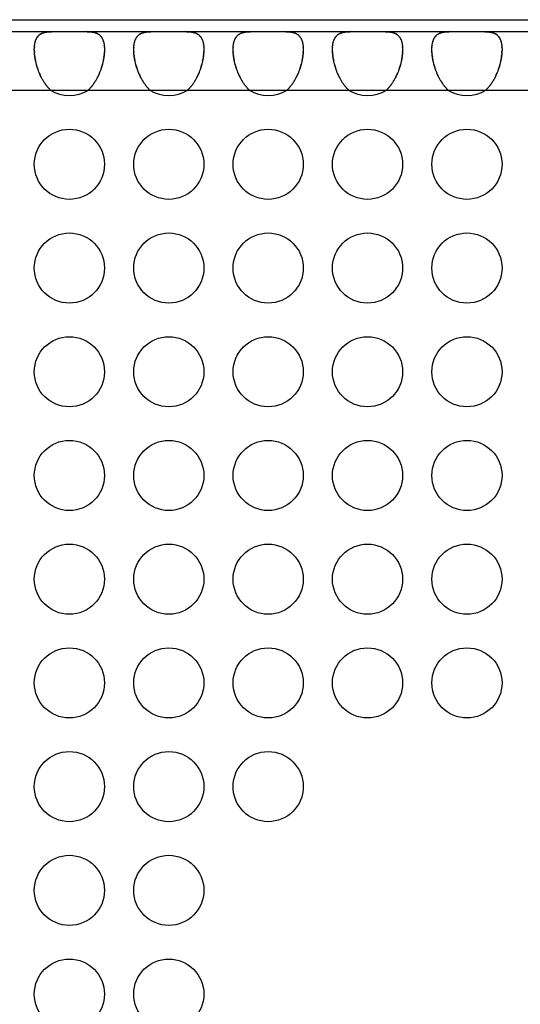
# Model space of a CAD drawing. Units: millimetres. Extents: x 0 to 483, y 0 to 88.
# Drawn here: x 155 to 172, y 54 to 88 of the extents above; entities that cross this region are included whole.
import ezdxf

# ---------------------------------------------------------------- set-up
doc = ezdxf.new("R2010")
doc.units = ezdxf.units.MM
doc.header["$LTSCALE"] = 26.543
doc.layers.get('0').update_dxf_attribs({"linetype": 'CONTINUOUS'})
doc.layers.add('MECHANICS', color=7, linetype='CONTINUOUS')

msp = doc.modelspace()

# ---------------------------------------------------------------- linework, layer by layer
at = {"color": 7, "linetype": 'Continuous'}
msp.add_line((0, 88), (482.6, 88), dxfattribs=at)
at = {"layer": 'MECHANICS', "color": 7, "linetype": 'Continuous'}
for p, q in [((2, 88), (480.6, 88)), ((28.8, 87.59), (453.8, 87.59)), ((28.8, 85.59), (453.8, 85.59))]:
    msp.add_line(p, q, dxfattribs=at)
for centre in [(159.7, 83.05), (169.9, 83.05), (156.3, 83.05), (163.1, 83.05), (166.5, 83.05), (156.3, 79.5), (159.7, 79.5), (163.1, 79.5), (166.5, 79.5), (169.9, 79.5), (156.3, 75.95), (159.7, 75.95), (163.1, 75.95), (166.5, 75.95), (169.9, 75.95), (156.3, 72.4), (159.7, 72.4), (163.1, 72.4), (166.5, 72.4), (169.9, 72.4), (156.3, 68.85), (159.7, 68.85), (163.1, 68.85), (166.5, 68.85), (169.9, 68.85), (156.3, 65.3), (159.7, 65.3), (163.1, 65.3), (166.5, 65.3), (169.9, 65.3), (156.3, 61.75), (159.7, 61.75), (163.1, 61.75), (156.3, 58.2), (159.7, 58.2), (156.3, 54.65), (159.7, 54.65)]:
    msp.add_circle(centre, 1.2, dxfattribs=at)
for centre in [(156.3, 86.6), (159.7, 86.6), (163.1, 86.6), (166.5, 86.6), (169.9, 86.6)]:
    msp.add_arc(centre, 1.2, 237.3112, 302.6888, dxfattribs=at)
for points in [[(155.1, 86.977), (155.1, 87.01), (155.1, 86.966), (155.1, 86.999), (155.101, 87.031), (155.1, 86.988), (155.101, 87.02), (155.103, 87.084), (155.099, 87), (155.103, 87.063), (155.108, 87.124), (155.101, 87.043), (155.106, 87.104), (155.113, 87.163), (155.103, 87.084), (155.111, 87.143), (155.12, 87.2), (155.108, 87.124), (155.117, 87.181), (155.128, 87.235), (155.113, 87.163), (155.125, 87.217), (155.138, 87.268), (155.12, 87.2), (155.134, 87.251), (155.149, 87.3), (155.128, 87.235), (155.144, 87.283), (155.161, 87.33), (155.138, 87.268), (155.155, 87.314), (155.174, 87.358), (155.149, 87.3), (155.168, 87.343), (155.189, 87.384), (155.161, 87.33), (155.182, 87.37), (155.205, 87.408), (155.174, 87.358), (155.198, 87.395), (155.223, 87.431), (155.189, 87.384), (155.214, 87.419), (155.241, 87.452), (155.205, 87.408), (155.232, 87.44), (155.261, 87.471), (155.223, 87.431), (155.252, 87.46), (155.282, 87.488), (155.241, 87.452), (155.272, 87.479), (155.304, 87.504), (155.261, 87.471), (155.294, 87.495), (155.327, 87.518), (155.282, 87.488), (155.316, 87.51), (155.352, 87.531), (155.304, 87.504), (155.34, 87.524), (155.378, 87.542), (155.327, 87.518), (155.365, 87.535), (155.404, 87.551), (155.352, 87.53), (155.391, 87.546), (155.431, 87.56), (155.378, 87.542), (155.418, 87.555), (155.46, 87.567), (155.404, 87.551), (155.446, 87.563), (155.49, 87.573), (155.431, 87.56), (155.475, 87.569), (155.52, 87.578), (155.46, 87.567), (155.505, 87.575), (155.552, 87.582), (155.49, 87.573), (155.536, 87.579), (155.584, 87.585), (155.52, 87.578), (155.568, 87.583), (155.617, 87.587), (155.552, 87.582), (155.601, 87.586), (155.651, 87.589), (155.584, 87.585), (155.634, 87.588), (155.686, 87.59), (155.617, 87.587), (155.668, 87.589), (155.721, 87.59), (155.651, 87.589), (155.704, 87.59), (155.757, 87.59), (155.686, 87.59), (155.739, 87.59)], [(156.861, 87.59), (156.914, 87.59), (156.843, 87.59), (156.897, 87.59), (156.949, 87.589), (156.879, 87.59), (156.931, 87.589), (156.983, 87.587), (156.914, 87.59), (156.966, 87.588), (157.016, 87.585), (156.949, 87.589), (156.999, 87.586), (157.048, 87.582), (156.983, 87.587), (157.032, 87.583), (157.079, 87.578), (157.016, 87.585), (157.064, 87.579), (157.11, 87.573), (157.048, 87.582), (157.095, 87.575), (157.14, 87.567), (157.079, 87.578), (157.124, 87.569), (157.168, 87.56), (157.11, 87.573), (157.154, 87.563), (157.196, 87.551), (157.14, 87.567), (157.181, 87.555), (157.222, 87.542), (157.168, 87.56), (157.209, 87.546), (157.248, 87.53), (157.196, 87.551), (157.235, 87.535), (157.272, 87.518), (157.222, 87.542), (157.26, 87.524), (157.296, 87.504), (157.248, 87.531), (157.283, 87.51), (157.318, 87.488), (157.272, 87.518), (157.306, 87.495), (157.339, 87.471), (157.296, 87.504), (157.328, 87.479), (157.359, 87.452), (157.318, 87.488), (157.348, 87.46), (157.377, 87.431), (157.339, 87.471), (157.367, 87.44), (157.394, 87.408), (157.359, 87.452), (157.385, 87.419), (157.411, 87.384), (157.377, 87.431), (157.402, 87.395), (157.425, 87.358), (157.395, 87.408), (157.418, 87.37), (157.439, 87.33), (157.411, 87.384), (157.432, 87.343), (157.451, 87.3), (157.425, 87.358), (157.445, 87.314), (157.462, 87.268), (157.439, 87.33), (157.456, 87.283), (157.472, 87.235), (157.451, 87.3), (157.466, 87.251), (157.48, 87.2), (157.462, 87.268), (157.475, 87.217), (157.487, 87.163), (157.472, 87.235), (157.483, 87.181), (157.492, 87.124), (157.48, 87.2), (157.489, 87.143), (157.496, 87.084), (157.487, 87.163), (157.494, 87.104), (157.499, 87.043), (157.492, 87.124), (157.497, 87.063), (157.5, 87), (157.496, 87.084), (157.499, 87.02), (157.5, 86.988), (157.499, 87.031), (157.5, 86.999), (157.5, 86.966), (157.5, 87.01), (157.5, 86.977)], [(158.5, 86.977), (158.5, 87.01), (158.5, 86.966), (158.5, 86.999), (158.501, 87.031), (158.5, 86.988), (158.501, 87.02), (158.504, 87.084), (158.5, 87), (158.503, 87.063), (158.508, 87.124), (158.501, 87.043), (158.506, 87.104), (158.513, 87.163), (158.504, 87.084), (158.511, 87.143), (158.52, 87.2), (158.508, 87.124), (158.517, 87.181), (158.528, 87.235), (158.513, 87.163), (158.525, 87.217), (158.537, 87.268), (158.52, 87.2), (158.533, 87.251), (158.548, 87.3), (158.528, 87.235), (158.544, 87.283), (158.561, 87.33), (158.538, 87.268), (158.555, 87.314), (158.574, 87.358), (158.548, 87.3), (158.568, 87.343), (158.589, 87.384), (158.561, 87.33), (158.582, 87.37), (158.605, 87.408), (158.574, 87.358), (158.598, 87.395), (158.623, 87.431), (158.589, 87.384), (158.615, 87.419), (158.641, 87.452), (158.605, 87.408), (158.633, 87.44), (158.661, 87.471), (158.623, 87.431), (158.652, 87.46), (158.682, 87.488), (158.641, 87.452), (158.672, 87.479), (158.704, 87.504), (158.661, 87.471), (158.694, 87.495), (158.728, 87.518), (158.682, 87.488), (158.716, 87.51), (158.752, 87.531), (158.704, 87.504), (158.74, 87.524), (158.777, 87.542), (158.728, 87.518), (158.765, 87.535), (158.804, 87.551), (158.752, 87.53), (158.791, 87.546), (158.832, 87.56), (158.777, 87.542), (158.818, 87.555), (158.86, 87.567), (158.804, 87.551), (158.846, 87.563), (158.89, 87.573), (158.832, 87.56), (158.875, 87.569), (158.92, 87.578), (158.86, 87.567), (158.905, 87.575), (158.952, 87.582), (158.89, 87.573), (158.936, 87.579), (158.984, 87.585), (158.92, 87.578), (158.968, 87.583), (159.017, 87.587), (158.952, 87.582), (159.001, 87.586), (159.051, 87.589), (158.984, 87.585), (159.034, 87.588), (159.085, 87.59), (159.017, 87.587), (159.068, 87.589), (159.121, 87.59), (159.051, 87.589), (159.103, 87.59), (159.157, 87.59), (159.085, 87.59), (159.139, 87.59)], [(160.261, 87.59), (160.314, 87.59), (160.243, 87.59), (160.297, 87.59), (160.349, 87.589), (160.279, 87.59), (160.332, 87.589), (160.383, 87.587), (160.314, 87.59), (160.366, 87.588), (160.416, 87.585), (160.349, 87.589), (160.399, 87.586), (160.448, 87.582), (160.383, 87.587), (160.432, 87.583), (160.48, 87.578), (160.416, 87.585), (160.464, 87.579), (160.51, 87.573), (160.448, 87.582), (160.494, 87.575), (160.54, 87.567), (160.48, 87.578), (160.525, 87.569), (160.568, 87.56), (160.51, 87.573), (160.554, 87.563), (160.596, 87.551), (160.54, 87.567), (160.582, 87.555), (160.622, 87.542), (160.568, 87.56), (160.609, 87.546), (160.648, 87.53), (160.596, 87.551), (160.635, 87.535), (160.672, 87.518), (160.622, 87.542), (160.66, 87.524), (160.696, 87.504), (160.648, 87.531), (160.684, 87.51), (160.718, 87.488), (160.672, 87.518), (160.706, 87.495), (160.739, 87.471), (160.696, 87.504), (160.728, 87.479), (160.759, 87.452), (160.718, 87.488), (160.748, 87.46), (160.777, 87.431), (160.739, 87.471), (160.767, 87.44), (160.795, 87.408), (160.759, 87.452), (160.785, 87.419), (160.811, 87.384), (160.777, 87.431), (160.802, 87.395), (160.826, 87.358), (160.795, 87.408), (160.817, 87.37), (160.839, 87.33), (160.811, 87.384), (160.832, 87.343), (160.851, 87.3), (160.826, 87.358), (160.845, 87.314), (160.862, 87.268), (160.839, 87.33), (160.856, 87.283), (160.872, 87.235), (160.851, 87.3), (160.866, 87.251), (160.88, 87.2), (160.862, 87.268), (160.875, 87.217), (160.887, 87.163), (160.872, 87.235), (160.883, 87.181), (160.893, 87.124), (160.88, 87.2), (160.889, 87.143), (160.897, 87.084), (160.887, 87.163), (160.894, 87.104), (160.899, 87.043), (160.893, 87.124), (160.897, 87.063), (160.901, 87), (160.897, 87.084), (160.899, 87.02), (160.9, 86.988), (160.899, 87.031), (160.9, 86.999), (160.9, 86.966), (160.9, 87.01), (160.9, 86.977)], [(161.9, 86.977), (161.9, 87.01), (161.9, 86.966), (161.9, 86.999), (161.901, 87.031), (161.9, 86.988), (161.901, 87.02), (161.903, 87.084), (161.899, 87), (161.903, 87.063), (161.907, 87.124), (161.901, 87.043), (161.906, 87.104), (161.913, 87.163), (161.903, 87.084), (161.911, 87.143), (161.92, 87.2), (161.907, 87.124), (161.917, 87.181), (161.928, 87.235), (161.913, 87.163), (161.925, 87.217), (161.938, 87.268), (161.92, 87.2), (161.934, 87.251), (161.949, 87.3), (161.928, 87.235), (161.944, 87.283), (161.961, 87.33), (161.938, 87.268), (161.955, 87.314), (161.974, 87.358), (161.949, 87.3), (161.968, 87.343), (161.989, 87.384), (161.961, 87.33), (161.983, 87.37), (162.005, 87.408), (161.974, 87.358), (161.998, 87.395), (162.022, 87.431), (161.989, 87.384), (162.015, 87.419), (162.041, 87.452), (162.005, 87.408), (162.032, 87.44), (162.061, 87.471), (162.022, 87.431), (162.051, 87.46), (162.082, 87.488), (162.041, 87.452), (162.072, 87.479), (162.104, 87.504), (162.061, 87.471), (162.093, 87.495), (162.127, 87.518), (162.082, 87.488), (162.116, 87.51), (162.152, 87.531), (162.104, 87.504), (162.14, 87.524), (162.178, 87.542), (162.127, 87.518), (162.165, 87.535), (162.204, 87.551), (162.152, 87.53), (162.191, 87.546), (162.232, 87.56), (162.178, 87.542), (162.218, 87.555), (162.26, 87.567), (162.204, 87.551), (162.246, 87.563), (162.29, 87.573), (162.232, 87.56), (162.275, 87.569), (162.32, 87.578), (162.26, 87.567), (162.305, 87.575), (162.352, 87.582), (162.29, 87.573), (162.336, 87.579), (162.384, 87.585), (162.32, 87.578), (162.368, 87.583), (162.417, 87.587), (162.352, 87.582), (162.401, 87.586), (162.451, 87.589), (162.384, 87.585), (162.434, 87.588), (162.486, 87.59), (162.417, 87.587), (162.468, 87.589), (162.521, 87.59), (162.451, 87.589), (162.503, 87.59), (162.556, 87.59), (162.486, 87.59), (162.539, 87.59)], [(163.661, 87.59), (163.715, 87.59), (163.643, 87.59), (163.696, 87.59), (163.749, 87.589), (163.679, 87.59), (163.731, 87.589), (163.783, 87.587), (163.715, 87.59), (163.766, 87.588), (163.816, 87.585), (163.749, 87.589), (163.799, 87.586), (163.848, 87.582), (163.783, 87.587), (163.832, 87.583), (163.879, 87.578), (163.816, 87.585), (163.864, 87.579), (163.91, 87.573), (163.848, 87.582), (163.895, 87.575), (163.94, 87.567), (163.88, 87.578), (163.925, 87.569), (163.968, 87.56), (163.91, 87.573), (163.953, 87.563), (163.996, 87.551), (163.94, 87.567), (163.982, 87.555), (164.022, 87.542), (163.968, 87.56), (164.009, 87.546), (164.048, 87.53), (163.996, 87.551), (164.035, 87.535), (164.072, 87.518), (164.023, 87.542), (164.06, 87.524), (164.096, 87.504), (164.048, 87.531), (164.083, 87.51), (164.118, 87.488), (164.072, 87.518), (164.106, 87.495), (164.139, 87.471), (164.096, 87.504), (164.128, 87.479), (164.158, 87.452), (164.118, 87.488), (164.148, 87.46), (164.177, 87.431), (164.139, 87.471), (164.167, 87.44), (164.195, 87.408), (164.158, 87.452), (164.185, 87.419), (164.211, 87.384), (164.177, 87.431), (164.202, 87.395), (164.225, 87.358), (164.195, 87.408), (164.218, 87.37), (164.239, 87.33), (164.211, 87.384), (164.231, 87.343), (164.251, 87.3), (164.225, 87.358), (164.245, 87.314), (164.262, 87.268), (164.239, 87.33), (164.256, 87.283), (164.272, 87.235), (164.251, 87.3), (164.266, 87.251), (164.28, 87.2), (164.262, 87.268), (164.275, 87.217), (164.287, 87.163), (164.272, 87.235), (164.283, 87.181), (164.292, 87.124), (164.28, 87.2), (164.289, 87.143), (164.296, 87.084), (164.287, 87.163), (164.294, 87.104), (164.299, 87.043), (164.292, 87.124), (164.297, 87.063), (164.3, 87), (164.296, 87.084), (164.299, 87.02), (164.3, 86.988), (164.299, 87.031), (164.3, 86.999), (164.3, 86.966), (164.3, 87.01), (164.3, 86.977)], [(165.3, 86.977), (165.3, 87.01), (165.3, 86.966), (165.3, 86.999), (165.301, 87.031), (165.3, 86.988), (165.301, 87.02), (165.304, 87.084), (165.299, 87), (165.303, 87.063), (165.308, 87.124), (165.301, 87.043), (165.306, 87.104), (165.313, 87.163), (165.304, 87.084), (165.311, 87.143), (165.32, 87.2), (165.308, 87.124), (165.317, 87.181), (165.328, 87.235), (165.313, 87.163), (165.325, 87.217), (165.338, 87.268), (165.32, 87.2), (165.334, 87.251), (165.348, 87.3), (165.328, 87.235), (165.344, 87.283), (165.361, 87.33), (165.338, 87.268), (165.355, 87.314), (165.375, 87.358), (165.348, 87.3), (165.368, 87.343), (165.389, 87.384), (165.361, 87.33), (165.382, 87.37), (165.405, 87.408), (165.375, 87.358), (165.398, 87.395), (165.423, 87.431), (165.389, 87.384), (165.415, 87.419), (165.441, 87.452), (165.405, 87.408), (165.432, 87.44), (165.461, 87.471), (165.423, 87.431), (165.452, 87.46), (165.482, 87.488), (165.441, 87.452), (165.472, 87.479), (165.504, 87.504), (165.461, 87.471), (165.494, 87.495), (165.528, 87.518), (165.482, 87.488), (165.517, 87.51), (165.552, 87.531), (165.504, 87.504), (165.54, 87.524), (165.577, 87.542), (165.528, 87.518), (165.565, 87.535), (165.604, 87.551), (165.552, 87.53), (165.591, 87.546), (165.632, 87.56), (165.577, 87.542), (165.618, 87.555), (165.66, 87.567), (165.604, 87.551), (165.646, 87.563), (165.689, 87.573), (165.632, 87.56), (165.675, 87.569), (165.72, 87.578), (165.66, 87.567), (165.705, 87.575), (165.751, 87.582), (165.69, 87.573), (165.736, 87.579), (165.784, 87.585), (165.72, 87.578), (165.768, 87.583), (165.817, 87.587), (165.751, 87.582), (165.801, 87.586), (165.851, 87.589), (165.784, 87.585), (165.834, 87.588), (165.885, 87.59), (165.817, 87.587), (165.869, 87.589), (165.921, 87.59), (165.851, 87.589), (165.903, 87.59), (165.957, 87.59), (165.885, 87.59), (165.939, 87.59)], [(167.061, 87.59), (167.114, 87.59), (167.043, 87.59), (167.096, 87.59), (167.149, 87.589), (167.079, 87.59), (167.132, 87.589), (167.183, 87.587), (167.114, 87.59), (167.166, 87.588), (167.216, 87.585), (167.149, 87.589), (167.199, 87.586), (167.248, 87.582), (167.183, 87.587), (167.232, 87.583), (167.28, 87.578), (167.216, 87.585), (167.264, 87.579), (167.31, 87.573), (167.248, 87.582), (167.295, 87.575), (167.34, 87.567), (167.28, 87.578), (167.324, 87.569), (167.368, 87.56), (167.31, 87.573), (167.353, 87.563), (167.396, 87.551), (167.34, 87.567), (167.382, 87.555), (167.422, 87.542), (167.368, 87.56), (167.409, 87.546), (167.448, 87.53), (167.396, 87.551), (167.435, 87.535), (167.473, 87.518), (167.422, 87.542), (167.46, 87.524), (167.496, 87.504), (167.448, 87.531), (167.484, 87.51), (167.518, 87.488), (167.473, 87.518), (167.506, 87.495), (167.539, 87.471), (167.496, 87.504), (167.528, 87.479), (167.559, 87.452), (167.518, 87.488), (167.548, 87.46), (167.577, 87.431), (167.539, 87.471), (167.567, 87.44), (167.595, 87.408), (167.559, 87.452), (167.585, 87.419), (167.611, 87.384), (167.577, 87.431), (167.602, 87.395), (167.626, 87.358), (167.595, 87.408), (167.617, 87.37), (167.639, 87.33), (167.611, 87.384), (167.632, 87.343), (167.651, 87.3), (167.626, 87.358), (167.645, 87.314), (167.662, 87.268), (167.639, 87.33), (167.656, 87.283), (167.672, 87.235), (167.651, 87.3), (167.666, 87.251), (167.68, 87.2), (167.662, 87.268), (167.675, 87.217), (167.687, 87.163), (167.672, 87.235), (167.683, 87.181), (167.692, 87.124), (167.68, 87.2), (167.689, 87.143), (167.697, 87.084), (167.687, 87.163), (167.694, 87.104), (167.699, 87.043), (167.692, 87.124), (167.697, 87.063), (167.701, 87), (167.697, 87.084), (167.699, 87.02), (167.7, 86.988), (167.699, 87.031), (167.7, 86.999), (167.7, 86.966), (167.7, 87.01), (167.7, 86.977)], [(168.7, 86.977), (168.7, 87.01), (168.7, 86.966), (168.7, 86.999), (168.701, 87.031), (168.7, 86.988), (168.7, 87.02), (168.703, 87.084), (168.699, 87), (168.703, 87.063), (168.707, 87.124), (168.7, 87.043), (168.706, 87.104), (168.713, 87.163), (168.703, 87.084), (168.711, 87.143), (168.72, 87.2), (168.707, 87.124), (168.717, 87.181), (168.728, 87.235), (168.713, 87.163), (168.725, 87.217), (168.738, 87.268), (168.72, 87.2), (168.734, 87.251), (168.749, 87.3), (168.728, 87.235), (168.744, 87.283), (168.761, 87.33), (168.738, 87.268), (168.755, 87.314), (168.774, 87.358), (168.749, 87.3), (168.768, 87.343), (168.789, 87.384), (168.761, 87.33), (168.782, 87.37), (168.805, 87.408), (168.774, 87.358), (168.798, 87.395), (168.822, 87.431), (168.789, 87.384), (168.815, 87.419), (168.841, 87.452), (168.805, 87.408), (168.832, 87.44), (168.861, 87.471), (168.822, 87.431), (168.852, 87.46), (168.882, 87.488), (168.841, 87.452), (168.872, 87.479), (168.904, 87.504), (168.861, 87.471), (168.893, 87.495), (168.928, 87.518), (168.882, 87.488), (168.916, 87.51), (168.952, 87.531), (168.904, 87.504), (168.94, 87.524), (168.977, 87.542), (168.928, 87.518), (168.965, 87.535), (169.004, 87.551), (168.952, 87.53), (168.991, 87.546), (169.032, 87.56), (168.977, 87.542), (169.018, 87.555), (169.06, 87.567), (169.004, 87.551), (169.046, 87.563), (169.09, 87.573), (169.032, 87.56), (169.075, 87.569), (169.12, 87.578), (169.06, 87.567), (169.106, 87.575), (169.152, 87.582), (169.09, 87.573), (169.136, 87.579), (169.184, 87.585), (169.12, 87.578), (169.168, 87.583), (169.217, 87.587), (169.152, 87.582), (169.201, 87.586), (169.251, 87.589), (169.184, 87.585), (169.234, 87.588), (169.285, 87.59), (169.217, 87.587), (169.268, 87.589), (169.321, 87.59), (169.251, 87.589), (169.303, 87.59), (169.356, 87.59), (169.285, 87.59), (169.339, 87.59)], [(170.461, 87.59), (170.515, 87.59), (170.443, 87.59), (170.497, 87.59), (170.549, 87.589), (170.479, 87.59), (170.532, 87.589), (170.583, 87.587), (170.515, 87.59), (170.566, 87.588), (170.616, 87.585), (170.549, 87.589), (170.599, 87.586), (170.648, 87.582), (170.583, 87.587), (170.632, 87.583), (170.68, 87.578), (170.616, 87.585), (170.663, 87.579), (170.71, 87.573), (170.648, 87.582), (170.694, 87.575), (170.74, 87.567), (170.68, 87.578), (170.724, 87.569), (170.768, 87.56), (170.71, 87.573), (170.754, 87.563), (170.796, 87.551), (170.74, 87.567), (170.782, 87.555), (170.823, 87.542), (170.768, 87.56), (170.809, 87.546), (170.848, 87.53), (170.796, 87.551), (170.835, 87.535), (170.872, 87.518), (170.823, 87.542), (170.86, 87.524), (170.896, 87.504), (170.848, 87.531), (170.884, 87.51), (170.918, 87.488), (170.872, 87.518), (170.906, 87.495), (170.939, 87.471), (170.896, 87.504), (170.928, 87.479), (170.959, 87.452), (170.918, 87.488), (170.948, 87.46), (170.977, 87.431), (170.939, 87.471), (170.967, 87.44), (170.995, 87.408), (170.959, 87.452), (170.985, 87.419), (171.011, 87.384), (170.977, 87.431), (171.002, 87.395), (171.026, 87.358), (170.995, 87.408), (171.018, 87.37), (171.039, 87.33), (171.011, 87.384), (171.032, 87.343), (171.051, 87.3), (171.026, 87.358), (171.045, 87.314), (171.062, 87.268), (171.039, 87.33), (171.056, 87.283), (171.072, 87.235), (171.051, 87.3), (171.067, 87.251), (171.08, 87.2), (171.062, 87.268), (171.075, 87.217), (171.087, 87.163), (171.072, 87.235), (171.083, 87.181), (171.092, 87.124), (171.08, 87.2), (171.089, 87.143), (171.096, 87.084), (171.087, 87.163), (171.094, 87.104), (171.099, 87.043), (171.092, 87.124), (171.097, 87.063), (171.1, 87), (171.096, 87.084), (171.099, 87.02), (171.1, 86.988), (171.099, 87.031), (171.1, 86.999), (171.1, 86.966), (171.1, 87.01), (171.1, 86.977)], [(155.652, 85.59), (155.605, 85.637), (155.668, 85.574), (155.621, 85.621), (155.575, 85.67), (155.636, 85.605), (155.59, 85.654), (155.545, 85.706), (155.605, 85.637), (155.56, 85.689), (155.516, 85.742), (155.575, 85.671), (155.531, 85.724), (155.488, 85.78), (155.545, 85.706), (155.503, 85.761), (155.461, 85.819), (155.516, 85.742), (155.475, 85.8), (155.435, 85.859), (155.488, 85.78), (155.448, 85.839), (155.409, 85.9), (155.461, 85.819), (155.422, 85.88), (155.384, 85.942), (155.434, 85.859), (155.397, 85.922), (155.36, 85.985), (155.409, 85.9), (155.373, 85.964), (155.338, 86.03), (155.384, 85.942), (155.349, 86.008), (155.316, 86.075), (155.36, 85.985), (155.327, 86.052), (155.295, 86.12), (155.338, 86.03), (155.305, 86.098), (155.274, 86.166), (155.316, 86.075), (155.285, 86.144), (155.256, 86.213), (155.295, 86.12), (155.265, 86.19), (155.238, 86.261), (155.274, 86.166), (155.247, 86.237), (155.22, 86.308), (155.256, 86.213), (155.229, 86.285), (155.205, 86.356), (155.237, 86.261), (155.213, 86.332), (155.19, 86.404), (155.22, 86.308), (155.198, 86.38), (155.176, 86.452), (155.205, 86.356), (155.183, 86.428), (155.163, 86.5), (155.189, 86.404), (155.17, 86.476), (155.152, 86.548), (155.176, 86.452), (155.158, 86.524), (155.141, 86.596), (155.163, 86.5), (155.147, 86.572), (155.132, 86.643), (155.152, 86.549), (155.137, 86.62), (155.124, 86.69), (155.141, 86.596), (155.129, 86.667), (155.117, 86.737), (155.132, 86.643), (155.121, 86.713), (155.111, 86.782), (155.124, 86.69), (155.114, 86.759), (155.106, 86.827), (155.117, 86.737), (155.109, 86.804), (155.103, 86.871), (155.111, 86.782), (155.105, 86.849), (155.101, 86.914), (155.106, 86.827), (155.102, 86.892), (155.099, 86.957), (155.103, 86.871), (155.101, 86.935), (155.1, 86.966), (155.101, 86.925), (155.1, 86.956), (155.1, 86.987), (155.1, 86.946), (155.1, 86.977)], [(157.5, 86.977), (157.5, 86.946), (157.5, 86.987), (157.5, 86.956), (157.499, 86.925), (157.5, 86.966), (157.499, 86.935), (157.497, 86.871), (157.5, 86.957), (157.498, 86.892), (157.494, 86.827), (157.499, 86.914), (157.495, 86.849), (157.489, 86.782), (157.497, 86.871), (157.49, 86.804), (157.483, 86.737), (157.494, 86.827), (157.485, 86.759), (157.476, 86.69), (157.489, 86.782), (157.479, 86.713), (157.468, 86.643), (157.483, 86.737), (157.472, 86.667), (157.458, 86.596), (157.476, 86.69), (157.463, 86.62), (157.448, 86.549), (157.468, 86.643), (157.453, 86.572), (157.436, 86.5), (157.458, 86.596), (157.442, 86.524), (157.424, 86.452), (157.448, 86.548), (157.429, 86.476), (157.41, 86.404), (157.436, 86.5), (157.416, 86.428), (157.395, 86.356), (157.424, 86.452), (157.402, 86.38), (157.379, 86.308), (157.41, 86.404), (157.387, 86.332), (157.363, 86.261), (157.395, 86.356), (157.37, 86.285), (157.344, 86.213), (157.379, 86.308), (157.353, 86.237), (157.325, 86.166), (157.362, 86.261), (157.334, 86.19), (157.305, 86.12), (157.344, 86.213), (157.315, 86.144), (157.284, 86.075), (157.325, 86.166), (157.294, 86.098), (157.262, 86.03), (157.305, 86.12), (157.273, 86.052), (157.239, 85.985), (157.284, 86.075), (157.25, 86.008), (157.216, 85.942), (157.262, 86.03), (157.227, 85.964), (157.191, 85.9), (157.239, 85.985), (157.203, 85.922), (157.165, 85.859), (157.216, 85.942), (157.178, 85.88), (157.139, 85.819), (157.191, 85.9), (157.152, 85.839), (157.112, 85.78), (157.165, 85.859), (157.125, 85.8), (157.084, 85.742), (157.139, 85.819), (157.097, 85.761), (157.055, 85.706), (157.112, 85.78), (157.069, 85.724), (157.025, 85.671), (157.084, 85.742), (157.04, 85.689), (156.995, 85.637), (157.055, 85.706), (157.01, 85.654), (156.964, 85.605), (157.025, 85.67), (156.979, 85.621), (156.932, 85.574), (156.995, 85.637), (156.948, 85.59)], [(159.052, 85.59), (159.005, 85.637), (159.067, 85.574), (159.02, 85.621), (158.975, 85.67), (159.036, 85.605), (158.99, 85.654), (158.945, 85.706), (159.005, 85.637), (158.96, 85.689), (158.916, 85.742), (158.975, 85.671), (158.931, 85.724), (158.888, 85.78), (158.945, 85.706), (158.903, 85.761), (158.861, 85.819), (158.916, 85.742), (158.875, 85.8), (158.834, 85.859), (158.888, 85.78), (158.848, 85.839), (158.809, 85.9), (158.861, 85.819), (158.822, 85.88), (158.784, 85.942), (158.834, 85.859), (158.797, 85.922), (158.76, 85.985), (158.809, 85.9), (158.773, 85.964), (158.737, 86.03), (158.784, 85.942), (158.749, 86.008), (158.716, 86.075), (158.76, 85.985), (158.727, 86.052), (158.695, 86.12), (158.737, 86.03), (158.706, 86.098), (158.675, 86.166), (158.716, 86.075), (158.685, 86.144), (158.655, 86.213), (158.695, 86.12), (158.666, 86.19), (158.637, 86.261), (158.675, 86.166), (158.647, 86.237), (158.62, 86.308), (158.655, 86.213), (158.629, 86.285), (158.605, 86.356), (158.637, 86.261), (158.613, 86.332), (158.59, 86.404), (158.62, 86.308), (158.598, 86.38), (158.576, 86.452), (158.605, 86.356), (158.584, 86.428), (158.563, 86.5), (158.59, 86.404), (158.57, 86.476), (158.552, 86.548), (158.576, 86.452), (158.558, 86.524), (158.542, 86.596), (158.563, 86.5), (158.547, 86.572), (158.532, 86.643), (158.552, 86.549), (158.537, 86.62), (158.524, 86.69), (158.542, 86.596), (158.528, 86.667), (158.517, 86.737), (158.532, 86.643), (158.521, 86.713), (158.511, 86.782), (158.524, 86.69), (158.515, 86.759), (158.506, 86.827), (158.517, 86.737), (158.509, 86.804), (158.503, 86.871), (158.511, 86.782), (158.505, 86.849), (158.501, 86.914), (158.506, 86.827), (158.502, 86.892), (158.5, 86.957), (158.503, 86.871), (158.501, 86.935), (158.5, 86.966), (158.501, 86.925), (158.5, 86.956), (158.5, 86.987), (158.5, 86.946), (158.5, 86.977)], [(160.9, 86.977), (160.9, 86.946), (160.9, 86.987), (160.9, 86.956), (160.899, 86.925), (160.9, 86.966), (160.899, 86.935), (160.897, 86.871), (160.9, 86.957), (160.897, 86.892), (160.893, 86.827), (160.899, 86.914), (160.895, 86.849), (160.889, 86.782), (160.897, 86.871), (160.89, 86.804), (160.883, 86.737), (160.893, 86.827), (160.885, 86.759), (160.876, 86.69), (160.889, 86.782), (160.879, 86.713), (160.868, 86.643), (160.883, 86.737), (160.871, 86.667), (160.858, 86.596), (160.876, 86.69), (160.863, 86.62), (160.848, 86.549), (160.868, 86.643), (160.853, 86.572), (160.837, 86.5), (160.858, 86.596), (160.842, 86.524), (160.824, 86.452), (160.848, 86.548), (160.83, 86.476), (160.81, 86.404), (160.837, 86.5), (160.817, 86.428), (160.795, 86.356), (160.824, 86.452), (160.802, 86.38), (160.78, 86.308), (160.81, 86.404), (160.787, 86.332), (160.762, 86.261), (160.795, 86.356), (160.771, 86.285), (160.744, 86.213), (160.78, 86.308), (160.753, 86.237), (160.725, 86.166), (160.762, 86.261), (160.734, 86.19), (160.705, 86.12), (160.744, 86.213), (160.715, 86.144), (160.684, 86.075), (160.725, 86.166), (160.694, 86.098), (160.662, 86.03), (160.705, 86.12), (160.673, 86.052), (160.64, 85.985), (160.684, 86.075), (160.651, 86.008), (160.616, 85.942), (160.662, 86.03), (160.627, 85.964), (160.591, 85.9), (160.64, 85.985), (160.603, 85.922), (160.565, 85.859), (160.616, 85.942), (160.578, 85.88), (160.539, 85.819), (160.591, 85.9), (160.552, 85.839), (160.511, 85.78), (160.565, 85.859), (160.525, 85.8), (160.484, 85.742), (160.539, 85.819), (160.497, 85.761), (160.455, 85.706), (160.511, 85.78), (160.469, 85.724), (160.425, 85.671), (160.484, 85.742), (160.44, 85.689), (160.395, 85.637), (160.455, 85.706), (160.41, 85.654), (160.364, 85.605), (160.425, 85.67), (160.379, 85.621), (160.332, 85.574), (160.395, 85.637), (160.348, 85.59)], [(162.452, 85.59), (162.405, 85.637), (162.468, 85.574), (162.421, 85.621), (162.375, 85.67), (162.436, 85.605), (162.39, 85.654), (162.345, 85.706), (162.405, 85.637), (162.36, 85.689), (162.316, 85.742), (162.375, 85.671), (162.331, 85.724), (162.288, 85.78), (162.345, 85.706), (162.303, 85.761), (162.261, 85.819), (162.316, 85.742), (162.275, 85.8), (162.235, 85.859), (162.288, 85.78), (162.248, 85.839), (162.209, 85.9), (162.261, 85.819), (162.222, 85.88), (162.184, 85.942), (162.235, 85.859), (162.197, 85.922), (162.16, 85.985), (162.209, 85.9), (162.173, 85.964), (162.138, 86.03), (162.184, 85.942), (162.149, 86.008), (162.116, 86.075), (162.16, 85.985), (162.127, 86.052), (162.094, 86.12), (162.138, 86.03), (162.106, 86.098), (162.075, 86.166), (162.116, 86.075), (162.085, 86.144), (162.056, 86.213), (162.094, 86.12), (162.065, 86.19), (162.038, 86.261), (162.075, 86.166), (162.047, 86.237), (162.02, 86.308), (162.056, 86.213), (162.029, 86.285), (162.005, 86.356), (162.038, 86.261), (162.013, 86.332), (161.99, 86.404), (162.02, 86.308), (161.998, 86.38), (161.976, 86.452), (162.005, 86.356), (161.983, 86.428), (161.963, 86.5), (161.99, 86.404), (161.97, 86.476), (161.952, 86.548), (161.976, 86.452), (161.958, 86.524), (161.941, 86.596), (161.963, 86.5), (161.947, 86.572), (161.932, 86.643), (161.952, 86.549), (161.937, 86.62), (161.924, 86.69), (161.941, 86.596), (161.929, 86.667), (161.917, 86.737), (161.932, 86.643), (161.921, 86.713), (161.911, 86.782), (161.924, 86.69), (161.914, 86.759), (161.906, 86.827), (161.917, 86.737), (161.909, 86.804), (161.903, 86.871), (161.911, 86.782), (161.905, 86.849), (161.901, 86.914), (161.906, 86.827), (161.902, 86.892), (161.899, 86.957), (161.903, 86.871), (161.901, 86.935), (161.9, 86.966), (161.901, 86.925), (161.9, 86.956), (161.9, 86.987), (161.9, 86.946), (161.9, 86.977)], [(164.3, 86.977), (164.3, 86.946), (164.3, 86.987), (164.3, 86.956), (164.299, 86.925), (164.3, 86.966), (164.299, 86.935), (164.297, 86.871), (164.3, 86.957), (164.298, 86.892), (164.294, 86.827), (164.299, 86.914), (164.295, 86.849), (164.289, 86.782), (164.297, 86.871), (164.291, 86.804), (164.283, 86.737), (164.294, 86.827), (164.285, 86.759), (164.276, 86.69), (164.289, 86.782), (164.279, 86.713), (164.268, 86.643), (164.283, 86.737), (164.271, 86.667), (164.258, 86.596), (164.276, 86.69), (164.262, 86.62), (164.248, 86.549), (164.268, 86.643), (164.253, 86.572), (164.236, 86.5), (164.258, 86.596), (164.242, 86.524), (164.224, 86.452), (164.248, 86.548), (164.229, 86.476), (164.21, 86.404), (164.236, 86.5), (164.216, 86.428), (164.195, 86.356), (164.224, 86.452), (164.202, 86.38), (164.179, 86.308), (164.21, 86.404), (164.187, 86.332), (164.163, 86.261), (164.195, 86.356), (164.17, 86.285), (164.144, 86.213), (164.179, 86.308), (164.153, 86.237), (164.125, 86.166), (164.163, 86.261), (164.134, 86.19), (164.105, 86.12), (164.144, 86.213), (164.115, 86.144), (164.084, 86.075), (164.125, 86.166), (164.094, 86.098), (164.062, 86.03), (164.105, 86.12), (164.073, 86.052), (164.039, 85.985), (164.084, 86.075), (164.05, 86.008), (164.016, 85.942), (164.062, 86.03), (164.027, 85.964), (163.991, 85.9), (164.039, 85.985), (164.003, 85.922), (163.966, 85.859), (164.016, 85.942), (163.978, 85.88), (163.939, 85.819), (163.991, 85.9), (163.952, 85.839), (163.912, 85.78), (163.966, 85.859), (163.925, 85.8), (163.884, 85.742), (163.939, 85.819), (163.897, 85.761), (163.855, 85.706), (163.912, 85.78), (163.869, 85.724), (163.825, 85.671), (163.884, 85.742), (163.839, 85.689), (163.795, 85.637), (163.855, 85.706), (163.81, 85.654), (163.764, 85.605), (163.825, 85.67), (163.779, 85.621), (163.733, 85.574), (163.795, 85.637), (163.748, 85.59)], [(165.852, 85.59), (165.805, 85.637), (165.867, 85.574), (165.821, 85.621), (165.775, 85.67), (165.836, 85.605), (165.79, 85.654), (165.745, 85.706), (165.805, 85.637), (165.76, 85.689), (165.716, 85.742), (165.775, 85.671), (165.731, 85.724), (165.688, 85.78), (165.745, 85.706), (165.703, 85.761), (165.661, 85.819), (165.716, 85.742), (165.675, 85.8), (165.634, 85.859), (165.688, 85.78), (165.648, 85.839), (165.609, 85.9), (165.661, 85.819), (165.622, 85.88), (165.584, 85.942), (165.634, 85.859), (165.597, 85.922), (165.561, 85.985), (165.609, 85.9), (165.573, 85.964), (165.538, 86.03), (165.584, 85.942), (165.55, 86.008), (165.515, 86.075), (165.561, 85.985), (165.527, 86.052), (165.494, 86.12), (165.538, 86.03), (165.505, 86.098), (165.474, 86.166), (165.515, 86.075), (165.485, 86.144), (165.456, 86.213), (165.494, 86.12), (165.466, 86.19), (165.437, 86.261), (165.474, 86.166), (165.447, 86.237), (165.421, 86.308), (165.456, 86.213), (165.43, 86.285), (165.405, 86.356), (165.437, 86.261), (165.413, 86.332), (165.39, 86.404), (165.421, 86.308), (165.398, 86.38), (165.376, 86.452), (165.405, 86.356), (165.384, 86.428), (165.364, 86.5), (165.39, 86.404), (165.37, 86.476), (165.352, 86.548), (165.376, 86.452), (165.358, 86.524), (165.342, 86.596), (165.364, 86.5), (165.347, 86.572), (165.332, 86.643), (165.352, 86.549), (165.337, 86.62), (165.324, 86.69), (165.342, 86.596), (165.328, 86.667), (165.317, 86.737), (165.332, 86.643), (165.321, 86.713), (165.311, 86.782), (165.324, 86.69), (165.315, 86.759), (165.306, 86.827), (165.317, 86.737), (165.309, 86.804), (165.303, 86.871), (165.311, 86.782), (165.305, 86.849), (165.301, 86.914), (165.306, 86.827), (165.302, 86.892), (165.299, 86.957), (165.303, 86.871), (165.301, 86.935), (165.3, 86.966), (165.301, 86.925), (165.3, 86.956), (165.3, 86.987), (165.3, 86.946), (165.3, 86.977)], [(167.7, 86.977), (167.7, 86.946), (167.7, 86.987), (167.7, 86.956), (167.699, 86.925), (167.7, 86.966), (167.699, 86.935), (167.697, 86.871), (167.701, 86.957), (167.698, 86.892), (167.693, 86.827), (167.699, 86.914), (167.695, 86.849), (167.689, 86.782), (167.697, 86.871), (167.69, 86.804), (167.683, 86.737), (167.693, 86.827), (167.686, 86.759), (167.676, 86.69), (167.689, 86.782), (167.679, 86.713), (167.668, 86.643), (167.683, 86.737), (167.671, 86.667), (167.659, 86.596), (167.676, 86.69), (167.663, 86.62), (167.648, 86.549), (167.668, 86.643), (167.653, 86.572), (167.637, 86.5), (167.659, 86.596), (167.642, 86.524), (167.624, 86.452), (167.648, 86.548), (167.63, 86.476), (167.61, 86.404), (167.637, 86.5), (167.617, 86.428), (167.595, 86.356), (167.624, 86.452), (167.602, 86.38), (167.579, 86.308), (167.61, 86.404), (167.587, 86.332), (167.562, 86.261), (167.595, 86.356), (167.57, 86.285), (167.544, 86.213), (167.579, 86.308), (167.553, 86.237), (167.525, 86.166), (167.562, 86.261), (167.535, 86.19), (167.505, 86.12), (167.544, 86.213), (167.515, 86.144), (167.484, 86.075), (167.525, 86.166), (167.494, 86.098), (167.462, 86.03), (167.505, 86.12), (167.473, 86.052), (167.44, 85.985), (167.484, 86.075), (167.451, 86.008), (167.415, 85.942), (167.462, 86.03), (167.427, 85.964), (167.391, 85.9), (167.44, 85.985), (167.403, 85.922), (167.365, 85.859), (167.415, 85.942), (167.378, 85.88), (167.339, 85.819), (167.391, 85.9), (167.352, 85.839), (167.311, 85.78), (167.365, 85.859), (167.325, 85.8), (167.284, 85.742), (167.339, 85.819), (167.297, 85.761), (167.255, 85.706), (167.311, 85.78), (167.269, 85.724), (167.225, 85.671), (167.284, 85.742), (167.24, 85.689), (167.195, 85.637), (167.255, 85.706), (167.21, 85.654), (167.164, 85.605), (167.225, 85.67), (167.179, 85.621), (167.132, 85.574), (167.195, 85.637), (167.148, 85.59)], [(169.252, 85.59), (169.205, 85.637), (169.268, 85.574), (169.221, 85.621), (169.175, 85.67), (169.236, 85.605), (169.19, 85.654), (169.145, 85.706), (169.205, 85.637), (169.16, 85.689), (169.116, 85.742), (169.175, 85.671), (169.131, 85.724), (169.088, 85.78), (169.145, 85.706), (169.103, 85.761), (169.061, 85.819), (169.116, 85.742), (169.075, 85.8), (169.035, 85.859), (169.088, 85.78), (169.048, 85.839), (169.009, 85.9), (169.061, 85.819), (169.022, 85.88), (168.984, 85.942), (169.035, 85.859), (168.997, 85.922), (168.96, 85.985), (169.009, 85.9), (168.973, 85.964), (168.937, 86.03), (168.984, 85.942), (168.949, 86.008), (168.915, 86.075), (168.96, 85.985), (168.927, 86.052), (168.895, 86.12), (168.937, 86.03), (168.905, 86.098), (168.874, 86.166), (168.915, 86.075), (168.885, 86.144), (168.855, 86.213), (168.894, 86.12), (168.865, 86.19), (168.838, 86.261), (168.874, 86.166), (168.847, 86.237), (168.82, 86.308), (168.855, 86.213), (168.829, 86.285), (168.805, 86.356), (168.838, 86.261), (168.813, 86.332), (168.79, 86.404), (168.82, 86.308), (168.798, 86.38), (168.776, 86.452), (168.805, 86.356), (168.783, 86.428), (168.763, 86.5), (168.79, 86.404), (168.77, 86.476), (168.752, 86.548), (168.776, 86.452), (168.758, 86.524), (168.741, 86.596), (168.763, 86.5), (168.747, 86.572), (168.732, 86.643), (168.752, 86.549), (168.737, 86.62), (168.724, 86.69), (168.741, 86.596), (168.729, 86.667), (168.717, 86.737), (168.732, 86.643), (168.721, 86.713), (168.711, 86.782), (168.724, 86.69), (168.715, 86.759), (168.707, 86.827), (168.717, 86.737), (168.709, 86.804), (168.703, 86.871), (168.711, 86.782), (168.705, 86.849), (168.7, 86.914), (168.707, 86.827), (168.702, 86.892), (168.699, 86.957), (168.703, 86.871), (168.7, 86.935), (168.7, 86.966), (168.7, 86.925), (168.7, 86.956), (168.7, 86.987), (168.7, 86.946), (168.7, 86.977)], [(171.1, 86.977), (171.1, 86.946), (171.1, 86.987), (171.1, 86.956), (171.099, 86.925), (171.1, 86.966), (171.099, 86.935), (171.097, 86.871), (171.1, 86.957), (171.098, 86.892), (171.093, 86.827), (171.099, 86.914), (171.095, 86.849), (171.089, 86.782), (171.097, 86.871), (171.091, 86.804), (171.083, 86.737), (171.093, 86.827), (171.085, 86.759), (171.076, 86.69), (171.089, 86.782), (171.079, 86.713), (171.068, 86.643), (171.083, 86.737), (171.071, 86.667), (171.058, 86.596), (171.076, 86.69), (171.062, 86.62), (171.048, 86.549), (171.068, 86.643), (171.053, 86.572), (171.037, 86.5), (171.058, 86.596), (171.042, 86.524), (171.024, 86.452), (171.048, 86.548), (171.03, 86.476), (171.01, 86.404), (171.037, 86.5), (171.016, 86.428), (170.995, 86.356), (171.024, 86.452), (171.002, 86.38), (170.979, 86.308), (171.01, 86.404), (170.987, 86.332), (170.963, 86.261), (170.995, 86.356), (170.97, 86.285), (170.945, 86.213), (170.979, 86.308), (170.953, 86.237), (170.925, 86.166), (170.963, 86.261), (170.934, 86.19), (170.905, 86.12), (170.945, 86.213), (170.915, 86.144), (170.884, 86.075), (170.925, 86.166), (170.894, 86.098), (170.863, 86.03), (170.905, 86.12), (170.873, 86.052), (170.84, 85.985), (170.884, 86.075), (170.851, 86.008), (170.816, 85.942), (170.863, 86.03), (170.827, 85.964), (170.791, 85.9), (170.84, 85.985), (170.803, 85.922), (170.765, 85.859), (170.816, 85.942), (170.778, 85.88), (170.739, 85.819), (170.791, 85.9), (170.752, 85.839), (170.712, 85.78), (170.765, 85.859), (170.725, 85.8), (170.683, 85.742), (170.739, 85.819), (170.697, 85.761), (170.655, 85.706), (170.712, 85.78), (170.669, 85.724), (170.625, 85.671), (170.683, 85.742), (170.64, 85.689), (170.595, 85.637), (170.655, 85.706), (170.61, 85.654), (170.564, 85.605), (170.625, 85.67), (170.579, 85.621), (170.533, 85.574), (170.595, 85.637), (170.548, 85.59)]]:
    msp.add_open_spline(points, degree=3, knots=[0, 0, 0, 0, 1, 1, 1, 2, 2, 2, 3, 3, 3, 4, 4, 4, 5, 5, 5, 6, 6, 6, 7, 7, 7, 8, 8, 8, 9, 9, 9, 10, 10, 10, 11, 11, 11, 12, 12, 12, 13, 13, 13, 14, 14, 14, 15, 15, 15, 16, 16, 16, 17, 17, 17, 18, 18, 18, 19, 19, 19, 20, 20, 20, 21, 21, 21, 22, 22, 22, 23, 23, 23, 24, 24, 24, 25, 25, 25, 26, 26, 26, 27, 27, 27, 28, 28, 28, 29, 29, 29, 30, 30, 30, 31, 31, 31, 32, 32, 32, 33, 33, 33, 33], dxfattribs=at)

doc.saveas('drawing.dxf')
